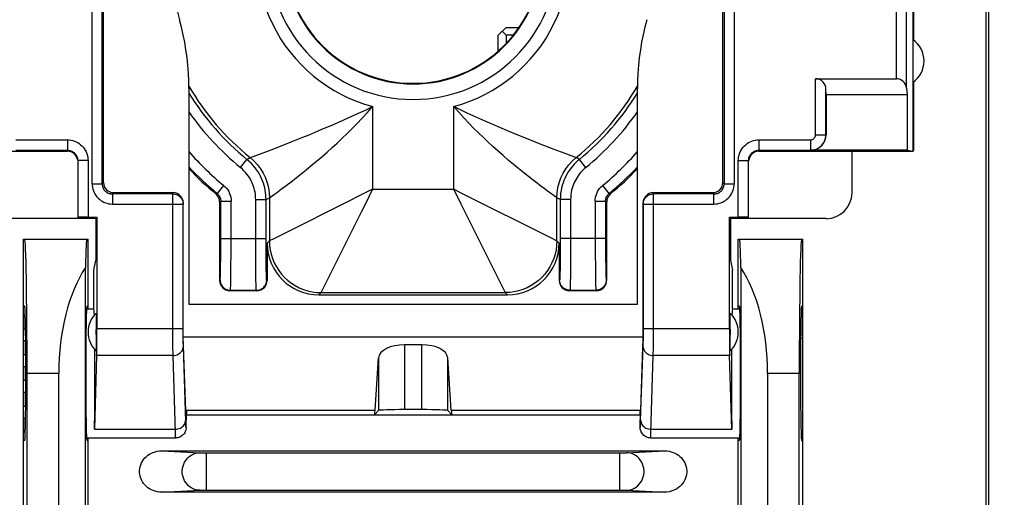
# Model space of a CAD drawing. Units: millimetres. Extents: x 90 to 224, y 87 to 156.
# Drawn here: x 194 to 213, y 111 to 120 of the extents above; entities that cross this region are included whole.
import ezdxf

# ---------------------------------------------------------------- set-up
doc = ezdxf.new("R2010")
doc.units = ezdxf.units.MM
doc.header["$LTSCALE"] = 16.335
doc.layers.get('0').update_dxf_attribs({"linetype": 'CONTINUOUS'})
for name, color, linetype in [('ASSI', 7, 'CONTINUOUS'), ('DRAFT', 7, 'CONTINUOUS'), ('RACCORDO', 7, 'CONTINUOUS'), ('SMUSSO', 7, 'CONTINUOUS')]:
    doc.layers.add(name, color=color, linetype=linetype)
doc.styles.get("Standard").update_dxf_attribs({"font": 'txt', "width": 0.8})
doc.dimstyles.new('DIMSTYLE_1', dxfattribs={"dimtxt": 3, "dimasz": 3, "dimexe": 1.5, "dimexo": 0.5, "dimgap": 0.75, "dimtad": 1, "dimtxsty": 'STANDARD', "dimblk": '_FILLED', "dimblk1": '_FILLED', "dimblk2": '_FILLED', "dimcen": 0.09, "dimazin": 2, "dimtfac": 1, "dimtofl": 0, "dimtmove": 0, "dimatfit": 3, "dimldrblk": '_FILLED', "dimfxl": 1, "dimtolj": 1, "dimarcsym": 0})

# ---------------------------------------------------------------- blocks, each defined once
blk = doc.blocks.new('_FILLED')
at = {"color": 0, "linetype": 'BYBLOCK'}
blk.add_solid([(0, 0), (-1, 0.3167), (-1, -0.3167)], dxfattribs=at)
blk = doc.blocks.new('*D1')
at = {"color": 7, "linetype": 'CONTINUOUS'}
for p, q in [((211.602, 135.732), (224.024, 135.732)), ((222.524, 135.732), (222.524, 111.234)), ((222.524, 86.735), (222.524, 111.234)), ((211.602, 86.735), (224.024, 86.735))]:
    blk.add_line(p, q, dxfattribs=at)
at = {"color": 7, "linetype": 'CONTINUOUS', "xscale": 3, "yscale": 3, "zscale": 3}
for p, rotation in [((222.524, 135.732), 90), ((222.524, 86.735), 270)]:
    blk.add_blockref('_FILLED', p, dxfattribs=dict(at, rotation=rotation))

msp = doc.modelspace()

# ---------------------------------------------------------------- linework, layer by layer
at = {"color": 250, "linetype": 'CONTINUOUS'}
for p, q in [((194.983, 116.807), (194.983, 126.444)), ((195.18, 116.807), (195.18, 126.444)), ((207.228, 126.444), (207.228, 116.807)), ((207.425, 126.444), (207.425, 116.807)), ((200.419, 118.302), (200.419, 116.699)), ((201.989, 116.699), (201.989, 118.302)), ((199.658, 117.953), (199.774, 118.005)), ((198.452, 117.464), (198.732, 117.572)), ((198.087, 117.327), (198.247, 117.387)), ((198.247, 117.387), (198.452, 117.464)), ((204.152, 117.39), (203.939, 117.471)), ((204.319, 117.328), (204.152, 117.39)), ((197.858, 117.122), (197.984, 117.277)), ((197.984, 117.277), (198.047, 117.312)), ((198.047, 117.312), (198.053, 117.315)), ((198.053, 117.315), (198.087, 117.327)), ((204.424, 117.277), (204.361, 117.312)), ((204.55, 117.122), (204.424, 117.277)), ((197.531, 116.774), (197.404, 116.62)), ((205.004, 116.62), (204.877, 116.774)), ((196.548, 116.61), (195.377, 116.61)), ((196.548, 116.61), (196.55, 116.634)), ((196.548, 113.795), (196.548, 116.61)), ((197.381, 116.609), (197.404, 116.62)), ((200.419, 116.699), (198.957, 115.968)), ((200.419, 116.699), (200.273, 116.406)), ((200.419, 116.699), (201.989, 116.699)), ((202.134, 116.626), (201.989, 116.699)), ((203.887, 115.75), (202.134, 116.626)), ((203.983, 116.537), (203.889, 116.605)), ((205.027, 116.609), (205.004, 116.62)), ((205.86, 116.61), (205.857, 116.634)), ((205.859, 113.781), (205.86, 116.61)), ((207.031, 116.61), (205.86, 116.61)), ((195.377, 116.413), (196.748, 116.413)), ((196.748, 116.413), (196.75, 116.431)), ((196.748, 113.888), (196.748, 116.413)), ((197.454, 116.455), (197.477, 116.466)), ((197.476, 115.562), (197.477, 116.466)), ((197.477, 116.466), (197.677, 116.466)), ((197.676, 115.45), (197.677, 116.466)), ((198.153, 116.502), (198.353, 116.502)), ((198.153, 115.451), (198.153, 116.502)), ((198.353, 116.502), (198.42, 116.534)), ((198.353, 115.562), (198.353, 116.502)), ((198.42, 116.534), (198.42, 115.699)), ((200.273, 116.406), (200.203, 116.266)), ((203.988, 116.534), (203.983, 116.537)), ((204.055, 116.502), (203.988, 116.534)), ((203.988, 115.699), (203.988, 116.534)), ((204.255, 116.502), (204.055, 116.502)), ((204.055, 116.502), (204.055, 115.557)), ((204.255, 116.502), (204.255, 115.438)), ((204.731, 116.466), (204.931, 116.466)), ((204.731, 116.466), (204.732, 115.452)), ((204.954, 116.455), (204.931, 116.466)), ((204.931, 116.466), (204.931, 115.743)), ((205.66, 116.413), (205.658, 116.431)), ((205.66, 116.413), (207.031, 116.413)), ((205.66, 113.888), (205.66, 116.413)), ((200.203, 116.266), (199.493, 114.846)), ((202.985, 114.705), (202.203, 116.27)), ((198.957, 115.968), (198.566, 115.772)), ((197.477, 115.743), (198.353, 115.743)), ((198.42, 115.699), (198.375, 115.655)), ((203.982, 115.702), (203.887, 115.75)), ((203.988, 115.699), (203.982, 115.702)), ((204.032, 115.655), (203.988, 115.699)), ((204.931, 115.743), (204.055, 115.743)), ((204.931, 115.743), (204.932, 115.51)), ((197.475, 115.359), (197.476, 115.562)), ((197.674, 115.204), (197.676, 115.45)), ((198.155, 115.207), (198.153, 115.451)), ((198.354, 115.361), (198.353, 115.562)), ((204.055, 115.557), (204.054, 115.387)), ((204.255, 115.438), (204.253, 115.167)), ((204.732, 115.452), (204.734, 115.19)), ((204.932, 115.51), (204.933, 115.35)), ((197.473, 115.22), (197.475, 115.359)), ((198.356, 115.222), (198.354, 115.361)), ((204.054, 115.387), (204.052, 115.234)), ((204.933, 115.35), (204.935, 115.209)), ((197.472, 115.135), (197.473, 115.22)), ((197.673, 115.034), (197.674, 115.204)), ((198.157, 115.037), (198.155, 115.207)), ((198.357, 115.137), (198.356, 115.222)), ((198.359, 115.064), (198.357, 115.137)), ((204.052, 115.234), (204.051, 115.147)), ((204.253, 115.167), (204.251, 114.998)), ((204.734, 115.19), (204.735, 115.023)), ((204.935, 115.209), (204.936, 115.128)), ((204.936, 115.128), (204.938, 115.06)), ((197.454, 114.934), (197.463, 114.943)), ((197.671, 114.935), (197.673, 115.034)), ((198.158, 114.938), (198.157, 115.037)), ((198.16, 114.856), (198.158, 114.938)), ((198.375, 114.934), (198.366, 114.943)), ((204.042, 114.943), (204.032, 114.934)), ((204.251, 114.998), (204.249, 114.91)), ((204.735, 115.023), (204.737, 114.93)), ((204.737, 114.93), (204.739, 114.852)), ((204.945, 114.943), (204.954, 114.934)), ((197.654, 114.734), (197.663, 114.743)), ((197.663, 114.743), (198.166, 114.743)), ((198.175, 114.734), (198.166, 114.743)), ((199.419, 114.699), (199.375, 114.655)), ((199.419, 114.699), (202.988, 114.699)), ((202.988, 114.699), (202.985, 114.705)), ((203.033, 114.655), (202.988, 114.699)), ((204.241, 114.743), (204.232, 114.734)), ((204.241, 114.743), (204.745, 114.743)), ((204.745, 114.743), (204.754, 114.734)), ((193.663, 113.999), (193.663, 114.269)), ((195.077, 114), (196.748, 114)), ((205.66, 114), (207.331, 114)), ((193.663, 113.499), (193.663, 113.769)), ((196.55, 113.624), (196.548, 113.795)), ((196.749, 113.794), (196.748, 113.888)), ((196.75, 113.728), (196.749, 113.794)), ((196.751, 113.688), (196.75, 113.728)), ((205.657, 113.692), (205.658, 113.738)), ((205.658, 113.738), (205.659, 113.791)), ((205.659, 113.791), (205.66, 113.888)), ((205.858, 113.607), (205.859, 113.781)), ((196.551, 113.532), (196.55, 113.624)), ((196.552, 113.48), (196.551, 113.532)), ((196.752, 113.653), (196.751, 113.688)), ((196.796, 112.194), (196.752, 113.653)), ((201.035, 113.688), (201.035, 112.431)), ((201.373, 112.431), (201.373, 113.688)), ((205.612, 112.201), (205.656, 113.653)), ((205.656, 113.653), (205.657, 113.692)), ((196.552, 113.48), (195.071, 113.48)), ((196.597, 111.984), (196.552, 113.48)), ((200.535, 113.437), (200.535, 112.415)), ((201.873, 112.415), (201.873, 113.437)), ((207.336, 113.48), (205.856, 113.48)), ((193.663, 112.999), (193.663, 113.269)), ((193.663, 112.499), (193.663, 112.769)), ((196.81, 112.424), (200.467, 112.424)), ((201.941, 112.424), (205.597, 112.424)), ((193.663, 111.999), (193.663, 112.269)), ((195.028, 112.051), (196.595, 112.051)), ((205.813, 112.051), (207.38, 112.051)), ((196.598, 111.957), (196.597, 111.984))]:
    msp.add_line(p, q, dxfattribs=at)
at = {"color": 7, "linetype": 'CONTINUOUS'}
for p, q in [((195.204, 116.831), (195.204, 126.426)), ((207.204, 116.831), (207.204, 126.426)), ((202.854, 119.684), (203.004, 119.834)), ((203.004, 119.834), (203.253, 119.834)), ((202.854, 119.379), (202.854, 119.684)), ((203.004, 119.684), (202.929, 119.759)), ((203.141, 119.684), (203.004, 119.684)), ((203.004, 119.684), (203.004, 119.526)), ((196.858, 118.652), (196.858, 114.476)), ((205.55, 114.476), (205.55, 118.652)), ((209.707, 117.43), (209.707, 116.63)), ((195.401, 116.634), (196.55, 116.634)), ((205.857, 116.634), (207.007, 116.634)), ((196.75, 113.844), (196.75, 116.431)), ((197.454, 116.455), (197.454, 114.934)), ((204.954, 114.934), (204.954, 116.455)), ((205.658, 116.431), (205.658, 113.844)), ((195.054, 116.13), (193.2, 116.13)), ((195.054, 116.137), (195.054, 115.317)), ((207.354, 116.137), (207.354, 115.317)), ((209.208, 116.13), (207.354, 116.13)), ((198.375, 115.655), (198.375, 114.934)), ((204.032, 115.655), (204.032, 114.934)), ((195.017, 115.134), (195.054, 115.317)), ((207.354, 115.317), (207.391, 115.134)), ((195.017, 114.384), (195.017, 115.134)), ((207.391, 114.384), (207.391, 115.134)), ((198.175, 114.734), (197.654, 114.734)), ((204.754, 114.734), (204.232, 114.734)), ((196.858, 114.476), (205.55, 114.476)), ((199.375, 114.655), (203.033, 114.655)), ((194.875, 114.384), (195.017, 114.384)), ((207.391, 114.384), (207.533, 114.384)), ((193.654, 114.269), (193.688, 114.269)), ((193.654, 113.999), (193.694, 113.999)), ((193.654, 113.769), (193.696, 113.769)), ((196.75, 113.844), (205.658, 113.844)), ((196.804, 112.232), (196.75, 113.844)), ((205.658, 113.844), (205.604, 112.232)), ((208.754, 113.809), (208.712, 113.809)), ((201.373, 113.688), (201.035, 113.688)), ((193.654, 113.499), (193.698, 113.499)), ((200.467, 112.424), (200.535, 113.437)), ((201.941, 112.424), (201.873, 113.437)), ((193.654, 113.269), (193.699, 113.269)), ((193.654, 112.999), (193.699, 112.999)), ((193.654, 112.769), (193.698, 112.769)), ((193.654, 112.499), (193.696, 112.499)), ((196.81, 112.424), (196.804, 112.232)), ((200.454, 112.334), (200.535, 112.415)), ((201.373, 112.431), (201.035, 112.431)), ((201.954, 112.334), (201.873, 112.415)), ((205.597, 112.424), (205.604, 112.232)), ((193.654, 112.269), (193.694, 112.269)), ((196.804, 112.334), (205.604, 112.334)), ((196.804, 112.084), (196.804, 112.232)), ((205.604, 112.084), (205.604, 112.232)), ((193.654, 111.999), (193.688, 111.999)), ((194.875, 111.884), (196.604, 111.884)), ((196.624, 111.885), (196.605, 111.884)), ((205.804, 111.884), (207.533, 111.884))]:
    msp.add_line(p, q, dxfattribs=at)
for points in [[(196.858, 118.652), (196.856, 118.802), (196.849, 118.951), (196.838, 119.1), (196.822, 119.249), (196.802, 119.398), (196.778, 119.546), (196.749, 119.693), (196.715, 119.838), (196.678, 119.983)], [(205.73, 119.983), (205.693, 119.838), (205.659, 119.693), (205.63, 119.546), (205.606, 119.398), (205.586, 119.249), (205.57, 119.1), (205.559, 118.951), (205.552, 118.802), (205.55, 118.652)], [(197.454, 116.455), (197.453, 116.475), (197.45, 116.494), (197.445, 116.513), (197.439, 116.531), (197.431, 116.549), (197.421, 116.565), (197.409, 116.581), (197.396, 116.596), (197.381, 116.609)], [(205.027, 116.609), (205.012, 116.596), (204.999, 116.581), (204.987, 116.566), (204.977, 116.549), (204.969, 116.531), (204.963, 116.513), (204.958, 116.494), (204.955, 116.475), (204.954, 116.455)], [(196.804, 112.084), (196.803, 112.063), (196.8, 112.042), (196.794, 112.022), (196.787, 112.002), (196.777, 111.984), (196.766, 111.966), (196.752, 111.95), (196.737, 111.935), (196.721, 111.922), (196.703, 111.91), (196.685, 111.901), (196.665, 111.893), (196.645, 111.888), (196.624, 111.885)], [(205.804, 111.884), (205.784, 111.885), (205.764, 111.888), (205.744, 111.893), (205.725, 111.9), (205.707, 111.909), (205.69, 111.92), (205.673, 111.932), (205.658, 111.947), (205.645, 111.963), (205.633, 111.98), (205.622, 112), (205.614, 112.02), (205.609, 112.041), (205.605, 112.062), (205.604, 112.084)]]:
    msp.add_lwpolyline(points, dxfattribs=at)
at = {"color": 250, "linetype": 'CONTINUOUS'}
for points in [[(198.864, 116.864), (198.946, 116.928), (199.036, 116.999), (199.131, 117.076), (199.23, 117.157), (199.331, 117.241), (199.434, 117.329), (199.535, 117.418), (199.634, 117.506), (199.731, 117.595), (199.828, 117.686), (199.923, 117.777), (200.017, 117.87), (200.114, 117.969), (200.214, 118.075), (200.316, 118.186), (200.419, 118.302)], [(199.774, 118.005), (200.015, 118.112), (200.146, 118.171), (200.281, 118.234), (200.419, 118.302)], [(202.379, 118.118), (202.252, 118.175), (202.122, 118.237), (201.989, 118.302)], [(203.889, 116.605), (203.798, 116.672), (203.742, 116.714), (203.678, 116.762), (203.606, 116.817), (203.527, 116.878), (203.441, 116.944), (203.349, 117.018), (203.251, 117.097), (203.15, 117.18), (203.048, 117.266), (202.945, 117.354), (202.844, 117.443), (202.747, 117.53), (202.653, 117.617), (202.559, 117.706), (202.467, 117.795), (202.376, 117.885), (202.283, 117.98), (202.187, 118.083), (202.089, 118.19), (201.989, 118.302)], [(203.067, 117.819), (202.838, 117.916), (202.724, 117.965), (202.611, 118.015), (202.379, 118.118)], [(199.069, 117.706), (199.188, 117.755), (199.307, 117.805), (199.424, 117.854), (199.658, 117.953)], [(203.539, 117.627), (203.306, 117.72), (203.186, 117.769), (203.067, 117.819)], [(198.732, 117.572), (198.84, 117.615), (199.069, 117.706)], [(203.939, 117.471), (203.65, 117.582), (203.539, 117.627)], [(198.353, 116.502), (198.352, 116.545), (198.349, 116.59), (198.344, 116.635), (198.336, 116.681), (198.327, 116.727), (198.315, 116.773), (198.301, 116.819), (198.285, 116.864), (198.266, 116.908), (198.246, 116.951), (198.224, 116.993), (198.199, 117.035), (198.171, 117.076), (198.141, 117.117), (198.107, 117.157), (198.07, 117.198), (198.029, 117.238), (197.984, 117.277)], [(198.047, 117.312), (198.121, 117.246), (198.188, 117.173), (198.248, 117.094), (198.299, 117.009), (198.342, 116.92), (198.376, 116.827), (198.4, 116.731), (198.415, 116.633), (198.42, 116.534)], [(203.988, 116.534), (203.993, 116.633), (204.008, 116.731), (204.032, 116.827), (204.066, 116.92), (204.109, 117.009), (204.16, 117.094), (204.22, 117.173), (204.287, 117.246), (204.361, 117.312)], [(204.424, 117.277), (204.391, 117.249), (204.358, 117.218), (204.326, 117.186), (204.295, 117.151), (204.265, 117.114), (204.237, 117.076), (204.21, 117.037), (204.186, 116.996), (204.163, 116.953), (204.143, 116.91), (204.124, 116.866), (204.108, 116.821), (204.093, 116.773), (204.08, 116.724), (204.07, 116.673), (204.062, 116.618), (204.057, 116.561), (204.055, 116.502)], [(204.361, 117.312), (204.355, 117.315), (204.319, 117.328)], [(198.153, 116.502), (198.152, 116.537), (198.15, 116.572), (198.146, 116.608), (198.14, 116.645), (198.132, 116.682), (198.123, 116.719), (198.111, 116.755), (198.098, 116.791), (198.084, 116.826), (198.067, 116.861), (198.05, 116.895), (198.03, 116.928), (198.008, 116.961), (197.983, 116.994), (197.957, 117.026), (197.926, 117.058), (197.894, 117.09), (197.858, 117.122)], [(204.55, 117.122), (204.523, 117.099), (204.497, 117.075), (204.472, 117.049), (204.447, 117.021), (204.423, 116.992), (204.401, 116.961), (204.379, 116.93), (204.36, 116.897), (204.342, 116.863), (204.325, 116.829), (204.31, 116.793), (204.297, 116.757), (204.285, 116.719), (204.275, 116.68), (204.267, 116.638), (204.261, 116.595), (204.257, 116.549), (204.255, 116.502)], [(197.53, 116.775), (197.56, 116.748), (197.586, 116.719), (197.61, 116.687), (197.63, 116.654), (197.646, 116.618), (197.659, 116.582), (197.669, 116.544), (197.675, 116.505), (197.677, 116.466)], [(198.656, 116.707), (198.718, 116.753), (198.864, 116.864)], [(204.731, 116.466), (204.733, 116.505), (204.739, 116.544), (204.748, 116.581), (204.761, 116.618), (204.778, 116.653), (204.798, 116.687), (204.821, 116.718), (204.848, 116.748), (204.878, 116.775)], [(196.548, 116.61), (196.569, 116.609), (196.589, 116.606), (196.609, 116.6), (196.629, 116.593), (196.648, 116.584), (196.665, 116.572), (196.681, 116.559), (196.696, 116.545), (196.709, 116.529), (196.721, 116.511), (196.73, 116.493), (196.738, 116.474), (196.744, 116.454), (196.747, 116.434), (196.748, 116.413)], [(197.404, 116.62), (197.418, 116.607), (197.431, 116.592), (197.443, 116.576), (197.453, 116.56), (197.461, 116.542), (197.468, 116.524), (197.473, 116.505), (197.476, 116.485), (197.477, 116.466)], [(198.42, 116.534), (198.425, 116.537), (198.515, 116.602)], [(198.515, 116.602), (198.555, 116.632), (198.656, 116.707)], [(202.203, 116.27), (202.133, 116.41), (201.989, 116.699)], [(204.931, 116.466), (204.932, 116.485), (204.935, 116.504), (204.94, 116.523), (204.946, 116.542), (204.955, 116.559), (204.965, 116.576), (204.976, 116.592), (204.989, 116.607), (205.004, 116.62)], [(205.66, 116.413), (205.661, 116.434), (205.664, 116.454), (205.67, 116.474), (205.677, 116.493), (205.687, 116.511), (205.698, 116.529), (205.712, 116.545), (205.726, 116.559), (205.743, 116.572), (205.76, 116.584), (205.779, 116.593), (205.799, 116.6), (205.819, 116.606), (205.839, 116.609), (205.86, 116.61)], [(198.566, 115.772), (198.492, 115.735), (198.463, 115.721), (198.441, 115.711), (198.426, 115.703), (198.42, 115.699)], [(198.42, 115.699), (198.423, 115.612), (198.435, 115.526), (198.454, 115.44), (198.48, 115.357), (198.513, 115.277), (198.554, 115.199), (198.601, 115.126), (198.654, 115.057), (198.713, 114.992), (198.777, 114.933), (198.846, 114.88), (198.92, 114.833), (198.997, 114.793), (199.078, 114.76), (199.161, 114.734), (199.246, 114.715), (199.332, 114.703), (199.419, 114.699)], [(203.988, 115.699), (203.984, 115.612), (203.973, 115.526), (203.954, 115.44), (203.928, 115.357), (203.894, 115.277), (203.854, 115.199), (203.807, 115.126), (203.754, 115.057), (203.695, 114.992), (203.631, 114.933), (203.562, 114.88), (203.488, 114.833), (203.411, 114.793), (203.33, 114.76), (203.247, 114.734), (203.162, 114.715), (203.076, 114.703), (202.988, 114.699)], [(197.463, 114.943), (197.464, 114.946), (197.465, 114.955), (197.466, 114.967), (197.467, 114.985), (197.468, 115.006), (197.469, 115.032), (197.47, 115.063), (197.472, 115.135)], [(198.366, 114.943), (198.365, 114.947), (198.364, 114.955), (198.363, 114.968), (198.362, 114.985), (198.361, 115.007), (198.36, 115.034), (198.359, 115.064)], [(204.051, 115.147), (204.049, 115.076), (204.048, 115.047), (204.047, 115.022), (204.046, 115), (204.046, 114.982), (204.045, 114.967), (204.044, 114.955), (204.043, 114.947), (204.042, 114.943)], [(204.938, 115.06), (204.939, 115.031), (204.94, 115.005), (204.941, 114.984), (204.942, 114.967), (204.943, 114.954), (204.944, 114.946), (204.945, 114.943)], [(197.463, 114.943), (197.465, 114.917), (197.47, 114.891), (197.478, 114.866), (197.49, 114.843), (197.504, 114.821), (197.522, 114.801), (197.541, 114.784), (197.563, 114.77), (197.586, 114.758), (197.611, 114.75), (197.637, 114.744), (197.663, 114.743)], [(197.663, 114.743), (197.664, 114.747), (197.665, 114.757), (197.666, 114.774), (197.667, 114.795), (197.668, 114.822), (197.669, 114.855), (197.671, 114.935)], [(198.166, 114.743), (198.165, 114.747), (198.164, 114.758), (198.163, 114.774), (198.162, 114.796), (198.161, 114.824), (198.16, 114.856)], [(198.166, 114.743), (198.192, 114.744), (198.218, 114.75), (198.243, 114.758), (198.266, 114.77), (198.288, 114.784), (198.308, 114.801), (198.325, 114.821), (198.34, 114.843), (198.351, 114.866), (198.36, 114.891), (198.365, 114.917), (198.366, 114.943)], [(204.241, 114.743), (204.215, 114.744), (204.19, 114.75), (204.165, 114.758), (204.142, 114.77), (204.12, 114.784), (204.1, 114.801), (204.083, 114.821), (204.068, 114.843), (204.057, 114.866), (204.048, 114.891), (204.043, 114.917), (204.042, 114.943)], [(204.249, 114.91), (204.247, 114.842), (204.246, 114.815), (204.246, 114.792), (204.245, 114.773), (204.244, 114.757), (204.243, 114.747), (204.241, 114.743)], [(204.945, 114.943), (204.943, 114.917), (204.938, 114.891), (204.93, 114.866), (204.918, 114.843), (204.904, 114.821), (204.886, 114.801), (204.867, 114.784), (204.845, 114.77), (204.821, 114.758), (204.797, 114.75), (204.771, 114.744), (204.745, 114.743)], [(199.493, 114.846), (199.455, 114.772), (199.441, 114.743), (199.431, 114.721), (199.424, 114.706), (199.419, 114.699)], [(204.739, 114.852), (204.74, 114.821), (204.741, 114.794), (204.742, 114.773), (204.743, 114.757), (204.744, 114.747), (204.745, 114.743)], [(196.552, 113.48), (196.578, 113.482), (196.603, 113.486), (196.628, 113.494), (196.651, 113.504), (196.673, 113.516), (196.692, 113.531), (196.71, 113.548), (196.724, 113.567), (196.736, 113.587), (196.744, 113.609), (196.75, 113.631), (196.752, 113.653)], [(205.656, 113.653), (205.658, 113.631), (205.664, 113.609), (205.672, 113.587), (205.684, 113.567), (205.698, 113.548), (205.716, 113.531), (205.735, 113.516), (205.757, 113.504), (205.78, 113.494), (205.805, 113.486), (205.83, 113.482), (205.856, 113.48)], [(205.856, 113.48), (205.857, 113.507), (205.858, 113.607)], [(205.804, 111.884), (205.805, 111.886), (205.806, 111.892), (205.807, 111.902), (205.808, 111.916), (205.809, 111.934), (205.81, 111.957), (205.811, 111.984), (205.856, 113.48)], [(196.595, 112.051), (196.621, 112.053), (196.646, 112.057), (196.671, 112.065), (196.694, 112.075), (196.716, 112.087), (196.736, 112.102), (196.753, 112.119), (196.767, 112.138), (196.779, 112.158), (196.788, 112.18), (196.793, 112.202), (196.795, 112.224)], [(196.804, 112.084), (196.803, 112.085), (196.802, 112.09), (196.801, 112.098), (196.8, 112.11), (196.799, 112.126), (196.798, 112.145), (196.797, 112.168), (196.796, 112.194)], [(205.604, 112.084), (205.605, 112.084), (205.605, 112.087), (205.606, 112.092), (205.607, 112.098), (205.608, 112.107), (205.609, 112.118), (205.609, 112.13), (205.61, 112.145), (205.611, 112.162), (205.612, 112.201)], [(205.613, 112.224), (205.615, 112.202), (205.62, 112.18), (205.629, 112.158), (205.641, 112.138), (205.655, 112.119), (205.672, 112.102), (205.692, 112.087), (205.714, 112.075), (205.737, 112.065), (205.762, 112.057), (205.787, 112.053), (205.813, 112.051)], [(196.6, 111.916), (196.599, 111.934), (196.598, 111.957)], [(196.604, 111.884), (196.603, 111.886), (196.602, 111.892), (196.601, 111.902), (196.6, 111.916)]]:
    msp.add_lwpolyline(points, dxfattribs=at)
for radius, start, end in [(3.035, 157.0697, 255.0158), (3.035, 284.9842, 22.9303), (2.795, 180, 360), (2.495, 180, 360), (5.034, 210.2885, 231.1619), (5.034, 308.8381, 329.7241), (5.101, 211.569, 230.86), (5.101, 309.14, 328.4362), (5.301, 214.931, 230.86), (5.301, 309.14, 325.0728), (5.777, 221.2028, 230.5104), (5.777, 309.4914, 318.7972), (5.977, 223.3393, 230.5238), (5.977, 309.4762, 316.6613)]:
    msp.add_arc((201.204, 121.234), radius, start, end, dxfattribs=at)
at = {"color": 7, "linetype": 'CONTINUOUS'}
for radius, start, end in [(4.696, 179.9787, 195.4422), (2.483, 180, 360), (6, 223.5708, 230.4245), (6, 309.5755, 316.4292)]:
    msp.add_arc((201.204, 121.234), radius, start, end, dxfattribs=at)
for centre, major_axis, ratio, start_param, end_param in [((196.55, 116.431), (0.02, 0.202), 0.984662, -1.470598, 0.097167), ((205.858, 116.431), (-0.02, 0.202), 0.984662, -0.097167, 1.470598), ((209.207, 116.63), (0.354, -0.354), 0.999695, -0.785246, 0.785246), ((199.376, 115.655), (0.707, 0.707), 0.999695, -3.926839, -2.356347), ((203.032, 115.655), (-0.707, 0.707), 0.999695, -3.926839, -2.356347), ((197.654, 114.934), (0.141, 0.141), 0.999695, -3.926839, -2.356347), ((198.175, 114.934), (0.141, -0.141), 0.999695, -0.785246, 0.785246), ((204.233, 114.934), (0.141, 0.141), 0.999695, -3.926839, -2.356347), ((204.754, 114.934), (0.141, -0.141), 0.999695, -0.785246, 0.785246), ((201.035, 113.428), (0.5, 0), 0.519893, 1.570796, 3.106686), ((201.373, 113.428), (0.5, 0), 0.519893, 0.034907, 1.570796), ((200.454, 113.134), (0, 0.8), 0.034921, -3.141593, -2.662158), ((201.035, 112.414), (0.5, 0), 0.034921, 1.570796, 3.106686), ((201.373, 112.414), (0.5, 0), 0.034921, 0.034907, 1.570796), ((201.954, 113.134), (0, 0.8), 0.034921, -3.621028, -3.141593)]:
    msp.add_ellipse(centre, major_axis=major_axis, ratio=ratio, start_param=start_param, end_param=end_param, dxfattribs=at)
at = {"layer": 'ASSI', "color": 7, "linetype": 'CONTINUOUS'}
for centre, start_param, end_param in [((195.017, 113.134), -0.44523, 0), ((207.391, 113.134), 6.283185, 6.728415), ((195.017, 113.134), -2.617994, -1.194162), ((207.391, 113.134), 7.477347, 8.901179)]:
    msp.add_ellipse(centre, major_axis=(0, 1.25), ratio=0.017455, start_param=start_param, end_param=end_param, dxfattribs=at)
at = {"layer": 'DRAFT', "color": 7, "linetype": 'CONTINUOUS'}
for p, q in [((212.354, 124.451), (212.354, 98.016)), ((210.883, 121.184), (210.883, 117.43)), ((210.901, 121.184), (210.901, 119.586)), ((212.31, 102.26), (212.31, 120.207)), ((210.901, 118.781), (210.901, 117.448)), ((210.883, 117.43), (209.707, 117.43)), ((210.778, 117.455), (210.883, 117.437)), ((210.887, 117.434), (210.901, 117.448)), ((195.054, 116.137), (194.704, 116.137)), ((195.054, 116.137), (195.077, 116.16)), ((207.331, 116.16), (207.354, 116.137)), ((207.704, 116.137), (207.354, 116.137)), ((193.654, 106.734), (193.654, 115.734)), ((193.654, 115.734), (194.904, 115.734)), ((194.904, 114.384), (194.904, 115.734)), ((207.504, 115.734), (208.754, 115.734)), ((207.504, 114.384), (207.504, 115.734)), ((208.754, 106.734), (208.754, 115.734)), ((193.677, 114.434), (193.654, 114.434)), ((194.881, 114.434), (194.904, 114.434)), ((207.527, 114.434), (207.504, 114.434)), ((208.731, 114.434), (208.754, 114.434)), ((193.722, 109.334), (193.722, 113.134)), ((208.686, 109.334), (208.686, 113.134)), ((193.677, 111.834), (193.654, 111.834)), ((194.881, 111.834), (194.904, 111.834)), ((194.904, 110.584), (194.904, 111.884)), ((207.504, 110.584), (207.504, 111.884)), ((207.527, 111.834), (207.504, 111.834)), ((208.731, 111.834), (208.754, 111.834))]:
    msp.add_line(p, q, dxfattribs=at)
msp.add_arc((210.604, 119.184), 0.5, 303.9564, 56.0436, dxfattribs=at)
for centre, major_axis, start_param, end_param in [((193.677, 113.134), (0, 2.6), 4.712389, 6.283185), ((208.731, 113.134), (0, 2.6), 0, 1.570796), ((193.677, 113.134), (0, 1.3), -3.141593, 0), ((194.881, 113.134), (0, 1.3), 0, 3.141593), ((207.527, 113.134), (0, 1.3), 3.141593, 6.283185), ((208.731, 113.134), (0, 1.3), 0, 3.141593)]:
    msp.add_ellipse(centre, major_axis=major_axis, ratio=0.017455, start_param=start_param, end_param=end_param, dxfattribs=at)
at = {"layer": 'RACCORDO', "color": 7, "linetype": 'CONTINUOUS'}
for p, q in [((209.002, 118.839), (210.567, 118.839)), ((209.204, 118.534), (209.202, 118.639)), ((209.204, 118.534), (209.204, 117.755)), ((191.525, 117.437), (194.504, 117.437)), ((207.904, 117.437), (210.883, 117.437)), ((210.778, 117.455), (208.904, 117.455)), ((194.704, 117.256), (194.704, 116.137)), ((207.704, 116.137), (207.704, 117.256)), ((194.904, 116.16), (195.077, 116.16)), ((195.077, 116.16), (195.077, 114)), ((207.331, 116.16), (207.504, 116.16)), ((207.331, 114), (207.331, 116.16)), ((195.06, 114.268), (195.06, 114.241)), ((195.06, 114.241), (195.06, 114.207)), ((195.06, 114.207), (195.061, 114.124)), ((195.061, 114.124), (195.061, 113.721)), ((207.347, 114.207), (207.348, 114.242)), ((207.347, 114.146), (207.347, 114.207)), ((207.347, 113.743), (207.347, 114.146)), ((195.061, 113.721), (195.06, 113.66)), ((207.347, 113.66), (207.347, 113.743)), ((195.06, 113.66), (195.06, 113.626)), ((207.348, 113.626), (207.347, 113.66)), ((207.348, 113.6), (207.348, 113.626)), ((195.071, 113.48), (195.028, 112.051)), ((207.38, 112.051), (207.336, 113.48)), ((196.327, 111.634), (206.081, 111.634)), ((206.081, 110.834), (196.327, 110.834))]:
    msp.add_line(p, q, dxfattribs=at)
at = {"layer": 'RACCORDO', "color": 250, "linetype": 'CONTINUOUS'}
for p, q in [((209.002, 117.756), (209.002, 118.839)), ((209.202, 117.756), (209.202, 118.639)), ((209.002, 117.756), (209.202, 117.756)), ((209.204, 117.755), (209.202, 117.756)), ((193.506, 117.656), (194.504, 117.656)), ((194.504, 117.656), (194.504, 117.437)), ((207.904, 117.656), (208.902, 117.656)), ((207.904, 117.656), (207.904, 117.437)), ((208.902, 117.656), (208.902, 117.456)), ((193.506, 117.456), (194.504, 117.456)), ((207.904, 117.456), (208.902, 117.456)), ((208.904, 117.455), (208.902, 117.456)), ((194.904, 117.256), (194.704, 117.256)), ((194.904, 117.256), (194.904, 116.16)), ((207.504, 117.256), (207.704, 117.256)), ((207.504, 116.16), (207.504, 117.256)), ((194.983, 116.807), (195.18, 116.807)), ((195.18, 116.807), (195.204, 116.831)), ((207.228, 116.807), (207.204, 116.831)), ((207.228, 116.807), (207.425, 116.807)), ((195.377, 116.61), (195.401, 116.634)), ((195.377, 116.61), (195.377, 116.413)), ((207.031, 116.61), (207.007, 116.634)), ((207.031, 116.413), (207.031, 116.61)), ((196.327, 111.634), (197.071, 111.596)), ((205.337, 111.596), (206.081, 111.634)), ((197.108, 111.595), (197.135, 111.595)), ((197.135, 111.595), (197.167, 111.595)), ((197.167, 111.595), (197.2, 111.594)), ((197.2, 111.594), (205.241, 111.595)), ((197.2, 110.873), (197.2, 111.594)), ((205.241, 111.595), (205.263, 111.595)), ((205.263, 111.595), (205.292, 111.595)), ((205.292, 111.595), (205.308, 111.595)), ((205.308, 111.595), (205.322, 111.596)), ((196.327, 110.834), (197.071, 110.871)), ((197.086, 110.872), (197.1, 110.872)), ((197.1, 110.872), (197.116, 110.872)), ((197.116, 110.872), (197.145, 110.873)), ((197.145, 110.873), (197.178, 110.873)), ((197.178, 110.873), (205.208, 110.873)), ((205.208, 110.873), (205.241, 110.873)), ((205.241, 110.873), (205.273, 110.873)), ((205.273, 110.873), (205.3, 110.872)), ((205.337, 110.871), (206.081, 110.834))]:
    msp.add_line(p, q, dxfattribs=at)
for points in [[(208.902, 117.656), (208.913, 117.657), (208.923, 117.659), (208.933, 117.661), (208.943, 117.665), (208.952, 117.67), (208.961, 117.675), (208.969, 117.682), (208.976, 117.689), (208.983, 117.698), (208.989, 117.706), (208.993, 117.716), (208.997, 117.725), (209, 117.735), (209.002, 117.746), (209.002, 117.756)], [(208.902, 117.456), (208.934, 117.458), (208.965, 117.463), (208.995, 117.471), (209.024, 117.482), (209.052, 117.497), (209.078, 117.514), (209.103, 117.533), (209.125, 117.556), (209.145, 117.58), (209.162, 117.606), (209.176, 117.634), (209.187, 117.664), (209.196, 117.694), (209.2, 117.725), (209.202, 117.756)], [(194.504, 117.656), (194.539, 117.655), (194.574, 117.65), (194.608, 117.643), (194.641, 117.632), (194.673, 117.619), (194.704, 117.603), (194.733, 117.584), (194.761, 117.563), (194.787, 117.539), (194.81, 117.514), (194.832, 117.486), (194.85, 117.457), (194.866, 117.426), (194.88, 117.393), (194.89, 117.36), (194.898, 117.326), (194.902, 117.292), (194.904, 117.256)], [(207.504, 117.256), (207.506, 117.292), (207.51, 117.326), (207.518, 117.36), (207.528, 117.393), (207.542, 117.426), (207.558, 117.457), (207.576, 117.486), (207.598, 117.514), (207.621, 117.539), (207.647, 117.563), (207.674, 117.584), (207.704, 117.603), (207.735, 117.619), (207.767, 117.632), (207.8, 117.643), (207.834, 117.65), (207.869, 117.655), (207.904, 117.656)], [(194.504, 117.456), (194.521, 117.456), (194.539, 117.453), (194.556, 117.45), (194.572, 117.444), (194.589, 117.438), (194.604, 117.43), (194.619, 117.42), (194.633, 117.41), (194.645, 117.398), (194.657, 117.385), (194.668, 117.371), (194.677, 117.356), (194.685, 117.34)], [(207.722, 117.34), (207.731, 117.356), (207.74, 117.371), (207.751, 117.385), (207.763, 117.398), (207.775, 117.41), (207.789, 117.42), (207.804, 117.43), (207.819, 117.438), (207.835, 117.444), (207.852, 117.45), (207.869, 117.453), (207.886, 117.456), (207.904, 117.456)], [(194.983, 116.807), (194.985, 116.771), (194.989, 116.737), (194.997, 116.703), (195.007, 116.67), (195.02, 116.639), (195.036, 116.608), (195.054, 116.58), (195.075, 116.553), (195.098, 116.528), (195.123, 116.505), (195.15, 116.484), (195.179, 116.466), (195.209, 116.45), (195.241, 116.437), (195.273, 116.427), (195.307, 116.419), (195.342, 116.415), (195.377, 116.413)], [(195.18, 116.807), (195.18, 116.789), (195.182, 116.771), (195.186, 116.754), (195.19, 116.737), (195.197, 116.721), (195.204, 116.706), (195.213, 116.691), (195.224, 116.677), (195.235, 116.665), (195.248, 116.653), (195.261, 116.643), (195.276, 116.634), (195.291, 116.626), (195.307, 116.62), (195.324, 116.615), (195.341, 116.612), (195.359, 116.61), (195.377, 116.61)], [(207.031, 116.413), (207.066, 116.415), (207.101, 116.419), (207.134, 116.427), (207.167, 116.437), (207.199, 116.45), (207.229, 116.466), (207.258, 116.484), (207.285, 116.505), (207.31, 116.528), (207.333, 116.553), (207.354, 116.58), (207.372, 116.608), (207.388, 116.639), (207.401, 116.67), (207.411, 116.703), (207.418, 116.737), (207.423, 116.771), (207.425, 116.807)], [(207.031, 116.61), (207.049, 116.61), (207.066, 116.612), (207.084, 116.615), (207.101, 116.62), (207.117, 116.626), (207.132, 116.634), (207.147, 116.643), (207.16, 116.653), (207.173, 116.665), (207.184, 116.677), (207.194, 116.691), (207.203, 116.705), (207.211, 116.721), (207.217, 116.737), (207.222, 116.754), (207.226, 116.771), (207.227, 116.789), (207.228, 116.807)], [(197.071, 110.871), (197.032, 110.874), (196.992, 110.881), (196.954, 110.894), (196.918, 110.91), (196.884, 110.932), (196.852, 110.957), (196.823, 110.986), (196.798, 111.018), (196.776, 111.053), (196.758, 111.091), (196.745, 111.13), (196.736, 111.171), (196.731, 111.213), (196.731, 111.255), (196.736, 111.296), (196.745, 111.337), (196.758, 111.377), (196.776, 111.414), (196.798, 111.449), (196.823, 111.482), (196.852, 111.511), (196.884, 111.536), (196.918, 111.557), (196.954, 111.574), (196.992, 111.586), (197.032, 111.593), (197.071, 111.596)], [(197.071, 111.596), (197.075, 111.596), (197.08, 111.596), (197.086, 111.596), (197.092, 111.595), (197.108, 111.595)], [(205.208, 110.873), (205.207, 111.591), (205.208, 111.594)], [(205.322, 111.596), (205.328, 111.596), (205.333, 111.596), (205.337, 111.596)], [(205.337, 110.871), (205.376, 110.874), (205.415, 110.881), (205.453, 110.894), (205.49, 110.91), (205.524, 110.932), (205.556, 110.957), (205.585, 110.986), (205.61, 111.018), (205.632, 111.053), (205.65, 111.091), (205.663, 111.13), (205.672, 111.171), (205.677, 111.213), (205.677, 111.255), (205.672, 111.296), (205.663, 111.337), (205.65, 111.377), (205.632, 111.414), (205.61, 111.449), (205.585, 111.482), (205.556, 111.511), (205.524, 111.536), (205.49, 111.557), (205.453, 111.574), (205.415, 111.586), (205.376, 111.593), (205.337, 111.596)], [(197.071, 110.871), (197.075, 110.871), (197.08, 110.872), (197.086, 110.872)], [(205.3, 110.872), (205.315, 110.872), (205.322, 110.872), (205.328, 110.872), (205.333, 110.871), (205.337, 110.871)]]:
    msp.add_lwpolyline(points, dxfattribs=at)
at = {"layer": 'RACCORDO', "color": 7, "linetype": 'CONTINUOUS'}
for points in [[(194.685, 117.34), (194.692, 117.325), (194.697, 117.308), (194.701, 117.291), (194.703, 117.274), (194.704, 117.256)], [(207.704, 117.256), (207.705, 117.274), (207.707, 117.291), (207.711, 117.308), (207.716, 117.325), (207.722, 117.34)], [(195.058, 114.295), (195.059, 114.294), (195.059, 114.291), (195.059, 114.286), (195.059, 114.278), (195.06, 114.268)], [(207.348, 114.242), (207.348, 114.268), (207.349, 114.278), (207.349, 114.286), (207.349, 114.291), (207.349, 114.294), (207.35, 114.295)], [(195.06, 113.626), (195.06, 113.599), (195.059, 113.59), (195.059, 113.582), (195.059, 113.576), (195.059, 113.573), (195.058, 113.572)], [(207.35, 113.572), (207.349, 113.573), (207.349, 113.576), (207.349, 113.582), (207.349, 113.59), (207.348, 113.6)], [(196.327, 110.834), (196.286, 110.836), (196.246, 110.841), (196.207, 110.85), (196.169, 110.863), (196.131, 110.879), (196.096, 110.898), (196.064, 110.92), (196.034, 110.945), (196.006, 110.973), (195.982, 111.003), (195.96, 111.035), (195.942, 111.069), (195.927, 111.104), (195.916, 111.141), (195.908, 111.178), (195.904, 111.215), (195.904, 111.252), (195.908, 111.289), (195.916, 111.326), (195.927, 111.363), (195.942, 111.398), (195.96, 111.432), (195.982, 111.465), (196.007, 111.495), (196.034, 111.522), (196.064, 111.547), (196.096, 111.569), (196.131, 111.588), (196.169, 111.604), (196.207, 111.617), (196.246, 111.626), (196.286, 111.632), (196.327, 111.634)], [(206.081, 111.634), (206.122, 111.632), (206.162, 111.626), (206.201, 111.617), (206.239, 111.604), (206.277, 111.588), (206.312, 111.569), (206.344, 111.547), (206.374, 111.522), (206.401, 111.495), (206.426, 111.465), (206.448, 111.432), (206.466, 111.398), (206.481, 111.363), (206.492, 111.326), (206.5, 111.289), (206.504, 111.252), (206.504, 111.215), (206.5, 111.178), (206.492, 111.141), (206.481, 111.104), (206.466, 111.069), (206.448, 111.035), (206.426, 111.003), (206.401, 110.973), (206.374, 110.945), (206.344, 110.921), (206.312, 110.899), (206.277, 110.879), (206.239, 110.863), (206.201, 110.85), (206.162, 110.841), (206.122, 110.836), (206.081, 110.834)]]:
    msp.add_lwpolyline(points, dxfattribs=at)
for centre, start, end in [((195.404, 113.934), 133.7309, 226.2691), ((207.004, 113.934), 313.7309, 46.2691)]:
    msp.add_arc(centre, 0.5, start, end, dxfattribs=at)
at = {"layer": 'RACCORDO', "color": 250, "linetype": 'CONTINUOUS'}
for centre, start, end in [((195.404, 113.934), 168.5365, 191.4635), ((207.004, 113.934), 348.5365, 11.4635)]:
    msp.add_arc(centre, 0.35, start, end, dxfattribs=at)
at = {"layer": 'RACCORDO', "color": 7, "linetype": 'CONTINUOUS'}
for centre, major_axis, ratio, start_param, end_param in [((209.002, 118.635), (0, 0.204), 0.982697, -1.553343, 0), ((208.904, 117.755), (-0.212, 0.212), 0.999695, -3.926839, -2.356347), ((194.504, 117.237), (0, -0.2), 0.999848, 8.064959, 9.424778), ((207.904, 117.237), (0, -0.2), 0.999848, 9.424778, 10.899415), ((195.407, 116.837), (-0.146, -0.146), 0.970288, -0.770319, 0.770319), ((207.001, 116.837), (0.146, -0.146), 0.970288, -0.770319, 0.770319), ((194.904, 116.156), (0.2, 0), 0.017455, 1.570796, 3.141593), ((207.504, 116.156), (0.2, 0), 0.017455, 0, 1.570796), ((195.066, 114), (0, 0.6), 0.017455, -2.617994, -1.570796), ((207.342, 114), (0, 0.6), 0.017455, 1.570796, 2.617994)]:
    msp.add_ellipse(centre, major_axis=major_axis, ratio=ratio, start_param=start_param, end_param=end_param, dxfattribs=at)
at = {"layer": 'SMUSSO', "color": 250, "linetype": 'CONTINUOUS'}
for p, q in [((210.567, 118.839), (210.567, 127.685)), ((210.765, 118.657), (210.765, 127.685)), ((194.336, 113.134), (193.722, 113.134)), ((208.686, 113.134), (208.072, 113.134))]:
    msp.add_line(p, q, dxfattribs=at)
at = {"layer": 'SMUSSO', "color": 7, "linetype": 'CONTINUOUS'}
for p, q in [((209.204, 118.534), (210.778, 118.534)), ((210.765, 118.657), (210.778, 118.534)), ((210.778, 118.534), (210.778, 117.455)), ((194.853, 107.284), (194.853, 115.183)), ((207.555, 115.183), (207.555, 107.284)), ((194.336, 109.334), (194.336, 113.134)), ((208.072, 113.134), (208.072, 109.334))]:
    msp.add_line(p, q, dxfattribs=at)
for centre, major_axis, ratio, start_param, end_param in [((210.567, 118.635), (0, 0.204), 0.982697, -1.466077, 0), ((194.881, 113.134), (0, 2.6), 0.017455, 0, 0.662948), ((207.527, 113.134), (0, 2.6), 0.017455, -0.662948, 0), ((195.681, 113.134), (0, 2.6), 0.517531, 0.662948, 1.570796), ((206.726, 113.134), (0, 2.6), 0.517531, -1.570796, -0.662948)]:
    msp.add_ellipse(centre, major_axis=major_axis, ratio=ratio, start_param=start_param, end_param=end_param, dxfattribs=at)

# ---------------------------------------------------------------- dimensions: what is measured, and where the dimension line sits
at = {"color": 7, "linetype": 'CONTINUOUS'}
dim = msp.add_linear_dim(base=(222.524, 86.735), p1=(211.102, 135.732), p2=(211.102, 86.735), angle=270, dimstyle='DIMSTYLE_1', dxfattribs=at)
dim.commit()
dim.dimension.update_dxf_attribs({"geometry": '*D1', "text_midpoint": (222.524, 108.877), "dimtype": 160})

doc.saveas('drawing.dxf')
